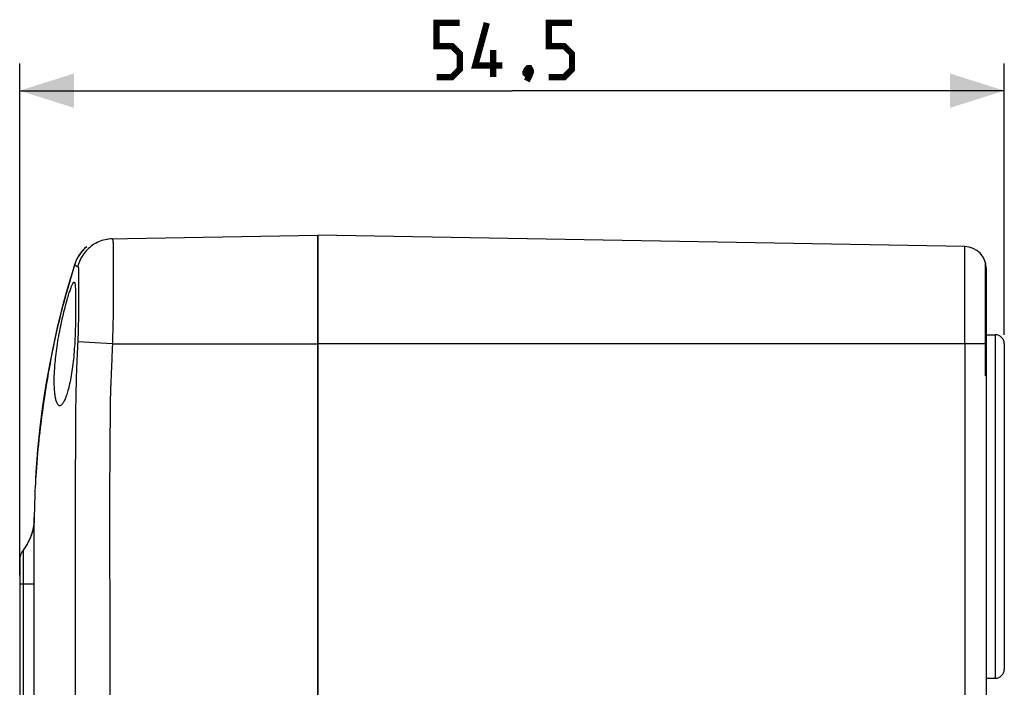
# Model space of a CAD drawing. Units: millimetres. Extents: x -255 to 180, y -42 to 53.
# Drawn here: x -255 to -201, y 16 to 53 of the extents above; entities that cross this region are included whole.
import ezdxf

# ---------------------------------------------------------------- set-up
doc = ezdxf.new("R2010")
doc.units = ezdxf.units.MM
doc.header["$LTSCALE"] = 16.335
doc.layers.get('0').update_dxf_attribs({"linetype": 'CONTINUOUS'})
for name, color, linetype in [('ASSI', 7, 'CONTINUOUS'), ('DRAFT', 7, 'CONTINUOUS'), ('RACCORDO', 7, 'CONTINUOUS'), ('SUPERFICI', 7, 'CONTINUOUS')]:
    doc.layers.add(name, color=color, linetype=linetype)
doc.styles.get("Standard").update_dxf_attribs({"font": 'txt', "width": 0.8})
doc.dimstyles.new('DIMSTYLE_1', dxfattribs={"dimtxt": 3, "dimasz": 3, "dimexe": 1.5, "dimexo": 0.5, "dimgap": 0.75, "dimtad": 1, "dimtxsty": 'STANDARD', "dimblk": '_FILLED', "dimblk1": '_FILLED', "dimblk2": '_FILLED', "dimcen": 0.09, "dimazin": 2, "dimtfac": 1, "dimtofl": 0, "dimtmove": 0, "dimatfit": 3, "dimldrblk": '_FILLED', "dimfxl": 1, "dimtolj": 1, "dimarcsym": 0})

# ---------------------------------------------------------------- blocks, each defined once
blk = doc.blocks.new('_FILLED')
at = {"color": 0, "linetype": 'BYBLOCK'}
blk.add_solid([(0, 0), (-1, 0.317), (-1, -0.317)], dxfattribs=at)
blk = doc.blocks.new('*D0')
at = {"color": 7, "linetype": 'CONTINUOUS'}
for p, q in [((-255.078, 22.7), (-255.078, 51)), ((-200.578, 36), (-200.578, 51)), ((-255.078, 49.5), (-227.828, 49.5)), ((-200.578, 49.5), (-227.828, 49.5))]:
    blk.add_line(p, q, dxfattribs=at)
at = {"color": 7, "linetype": 'CONTINUOUS', "xscale": 3, "yscale": 3, "zscale": 3, "rotation": 180}
blk.add_blockref('_FILLED', (-255.078, 49.5), dxfattribs=at)
at = {"color": 7, "linetype": 'CONTINUOUS', "xscale": 3, "yscale": 3, "zscale": 3}
blk.add_blockref('_FILLED', (-200.578, 49.5), dxfattribs=at)

msp = doc.modelspace()

# ---------------------------------------------------------------- linework, layer by layer
at = {"color": 7, "linetype": 'CONTINUOUS'}
for p, q in [((-202.757, 40.875), (-238.578, 41.5)), ((-201.616, 33.725), (-201.616, 39.975)), ((-201.578, 39.675), (-201.578, 35.5)), ((-201.578, 33.724), (-201.616, 33.725)), ((-201.578, 33.724), (-201.578, -25.707)), ((-255.078, 23.5), (-255.078, -23.5))]:
    msp.add_line(p, q, dxfattribs=at)
at = {"color": 250, "linetype": 'CONTINUOUS'}
for p, q in [((-202.757, 35.5), (-202.757, 40.875)), ((-201.616, 35.5), (-238.578, 35.5))]:
    msp.add_line(p, q, dxfattribs=at)
at = {"color": 7, "linetype": 'CONTINUOUS', "const_width": 0.35}
for points in [[(-232.007, 50.25), (-231.15, 50.25), (-230.721, 50.679), (-230.721, 51.536), (-231.15, 51.964), (-232.007, 51.964), (-232.007, 53.25), (-230.721, 53.25)], [(-228.364, 50.893), (-229.864, 50.893), (-229.221, 53.25)], [(-225.792, 50.25), (-224.935, 50.25), (-224.507, 50.679), (-224.507, 51.536), (-224.935, 51.964), (-225.792, 51.964), (-225.792, 53.25), (-224.507, 53.25)], [(-228.864, 50.25), (-228.864, 51.75)], [(-226.864, 50.75), (-226.792, 50.607), (-226.792, 50.536), (-226.935, 50.393), (-227.007, 50.393), (-227.078, 50.464), (-227.078, 50.536), (-227.007, 50.679), (-226.935, 50.75), (-226.864, 50.75)], [(-226.792, 50.536), (-226.864, 50.321), (-227.007, 50.036)]]:
    msp.add_lwpolyline(points, dxfattribs=at)
at = {"color": 7, "linetype": 'CONTINUOUS'}
for centre, radius, start, end in [((-202.778, 39.675), 1.2, 0, 89), ((-254.078, 23.5), 1, 142.9453, 180)]:
    msp.add_arc(centre, radius, start, end, dxfattribs=at)
at = {"layer": 'ASSI', "color": 7, "linetype": 'CONTINUOUS'}
for p, q in [((-201.578, 36), (-201.078, 36)), ((-201.578, 17), (-201.078, 17))]:
    msp.add_line(p, q, dxfattribs=at)
at = {"layer": 'DRAFT', "color": 7, "linetype": 'CONTINUOUS'}
for p, q in [((-238.578, 41.5), (-238.578, -41.5)), ((-251.987, 38.277), (-251.984, 38.103)), ((-251.984, 38.103), (-251.982, 37.912)), ((-251.982, 37.912), (-251.981, 37.704)), ((-251.981, 37.704), (-251.982, 37.482)), ((-251.985, 37.123), (-251.988, 36.869)), ((-251.982, 37.482), (-251.985, 37.123)), ((-201.578, 35.5), (-201.578, 33.725))]:
    msp.add_line(p, q, dxfattribs=at)
at = {"layer": 'DRAFT', "color": 250, "linetype": 'CONTINUOUS'}
msp.add_line((-201.616, 35.5), (-201.578, 35.5), dxfattribs=at)
at = {"layer": 'DRAFT', "color": 7, "linetype": 'CONTINUOUS'}
for points in [[(-252.985, 35.5), (-252.963, 35.641), (-252.94, 35.782), (-252.915, 35.923), (-252.89, 36.063), (-252.864, 36.201), (-252.837, 36.339), (-252.809, 36.476), (-252.78, 36.611), (-252.751, 36.745), (-252.722, 36.877), (-252.692, 37.007), (-252.662, 37.134), (-252.631, 37.259), (-252.6, 37.381), (-252.57, 37.499), (-252.54, 37.613), (-252.511, 37.722), (-252.482, 37.826), (-252.454, 37.924), (-252.427, 38.017), (-252.402, 38.104), (-252.377, 38.185), (-252.354, 38.26), (-252.331, 38.33), (-252.31, 38.395), (-252.29, 38.454), (-252.272, 38.509), (-252.254, 38.56), (-252.237, 38.606), (-252.22, 38.649), (-252.205, 38.688), (-252.19, 38.724), (-252.176, 38.757), (-252.163, 38.786), (-252.15, 38.812), (-252.138, 38.836), (-252.126, 38.856), (-252.115, 38.874), (-252.104, 38.888), (-252.093, 38.899), (-252.083, 38.907), (-252.074, 38.912), (-252.068, 38.912)], [(-252.068, 38.912), (-252.064, 38.912), (-252.056, 38.908), (-252.047, 38.899), (-252.039, 38.885), (-252.032, 38.865), (-252.025, 38.84), (-252.019, 38.809), (-252.013, 38.771), (-252.008, 38.728), (-252.004, 38.679), (-252, 38.625), (-251.997, 38.565), (-251.994, 38.5), (-251.991, 38.431), (-251.989, 38.356), (-251.987, 38.277)], [(-251.988, 36.869), (-251.992, 36.606), (-251.995, 36.472), (-251.999, 36.336), (-252.003, 36.199), (-252.008, 36.06), (-252.014, 35.921), (-252.02, 35.781), (-252.027, 35.641), (-252.035, 35.5)], [(-252.864, 32.074), (-252.888, 32.077), (-252.911, 32.085), (-252.933, 32.1), (-252.955, 32.121), (-252.975, 32.147), (-252.994, 32.178), (-253.012, 32.215), (-253.029, 32.256), (-253.045, 32.3), (-253.06, 32.349), (-253.073, 32.399), (-253.085, 32.452), (-253.096, 32.505), (-253.106, 32.561), (-253.114, 32.617), (-253.122, 32.673), (-253.129, 32.73), (-253.135, 32.788), (-253.141, 32.845), (-253.146, 32.904), (-253.15, 32.962), (-253.154, 33.022), (-253.157, 33.082), (-253.16, 33.144), (-253.162, 33.207), (-253.163, 33.272), (-253.165, 33.34), (-253.165, 33.409), (-253.165, 33.482), (-253.164, 33.559), (-253.163, 33.639), (-253.161, 33.724), (-253.157, 33.813), (-253.153, 33.906), (-253.148, 34.004), (-253.141, 34.107), (-253.133, 34.215), (-253.124, 34.327), (-253.114, 34.444), (-253.103, 34.566), (-253.09, 34.691), (-253.076, 34.819), (-253.061, 34.951), (-253.044, 35.085), (-253.026, 35.221), (-253.006, 35.36), (-252.985, 35.5)], [(-252.035, 35.5), (-252.044, 35.358), (-252.054, 35.216), (-252.065, 35.074), (-252.076, 34.933), (-252.089, 34.793), (-252.103, 34.654), (-252.117, 34.516), (-252.133, 34.38), (-252.15, 34.246), (-252.167, 34.115), (-252.186, 33.986), (-252.205, 33.86), (-252.226, 33.737), (-252.247, 33.617), (-252.268, 33.503), (-252.29, 33.392), (-252.313, 33.287), (-252.336, 33.187), (-252.359, 33.092), (-252.382, 33.002), (-252.405, 32.916), (-252.428, 32.836), (-252.451, 32.761), (-252.474, 32.689), (-252.497, 32.622), (-252.52, 32.559), (-252.543, 32.499), (-252.567, 32.443), (-252.591, 32.39), (-252.615, 32.34), (-252.639, 32.294), (-252.664, 32.251), (-252.688, 32.212), (-252.714, 32.178), (-252.739, 32.147), (-252.764, 32.122), (-252.789, 32.102), (-252.815, 32.087), (-252.839, 32.077), (-252.864, 32.074)]]:
    msp.add_lwpolyline(points, dxfattribs=at)
at = {"layer": 'RACCORDO', "color": 7, "linetype": 'CONTINUOUS'}
for p, q in [((-250.154, 41.298), (-238.578, 41.5)), ((-252.046, 39.87), (-252.046, 39.87)), ((-252.036, 39.871), (-252.036, 39.871)), ((-200.578, 35.5), (-200.578, 17.5)), ((-201.578, 33.724), (-201.578, -33.724)), ((-253.809, 32.07), (-253.962, 30.866)), ((-254.286, 25.62), (-254.288, 25.6)), ((-254.284, 25.638), (-254.286, 25.618)), ((-254.282, 25.656), (-254.284, 25.636)), ((-254.281, 25.674), (-254.283, 25.654)), ((-254.277, 25.729), (-254.278, 25.709)), ((-254.276, 25.748), (-254.277, 25.728)), ((-254.275, 25.767), (-254.276, 25.746)), ((-254.274, 25.786), (-254.275, 25.765)), ((-254.274, 25.805), (-254.274, 25.785)), ((-254.386, 25.089), (-254.393, 25.066)), ((-254.382, 25.103), (-254.388, 25.08)), ((-254.378, 25.118), (-254.384, 25.094)), ((-254.374, 25.132), (-254.38, 25.108)), ((-254.37, 25.147), (-254.377, 25.123)), ((-254.366, 25.162), (-254.373, 25.137)), ((-254.362, 25.177), (-254.369, 25.152)), ((-254.354, 25.211), (-254.359, 25.192)), ((-254.35, 25.226), (-254.355, 25.207)), ((-254.347, 25.242), (-254.351, 25.222)), ((-254.343, 25.257), (-254.348, 25.237)), ((-254.34, 25.272), (-254.344, 25.253)), ((-254.337, 25.288), (-254.341, 25.268)), ((-254.333, 25.303), (-254.338, 25.284)), ((-254.327, 25.335), (-254.331, 25.315)), ((-254.324, 25.351), (-254.328, 25.331)), ((-254.321, 25.367), (-254.325, 25.347)), ((-254.318, 25.383), (-254.322, 25.363)), ((-254.315, 25.399), (-254.319, 25.379)), ((-254.313, 25.415), (-254.316, 25.395)), ((-254.31, 25.428), (-254.313, 25.412)), ((-254.305, 25.465), (-254.308, 25.445)), ((-254.302, 25.481), (-254.305, 25.462)), ((-254.3, 25.498), (-254.303, 25.478)), ((-254.298, 25.515), (-254.3, 25.495)), ((-254.295, 25.532), (-254.298, 25.513)), ((-254.293, 25.55), (-254.296, 25.53)), ((-254.289, 25.585), (-254.292, 25.565)), ((-254.287, 25.602), (-254.29, 25.582)), ((-254.609, 24.526), (-254.62, 24.507)), ((-254.602, 24.541), (-254.611, 24.523)), ((-254.596, 24.552), (-254.605, 24.535)), ((-254.588, 24.567), (-254.597, 24.549)), ((-254.582, 24.579), (-254.591, 24.561)), ((-254.569, 24.606), (-254.578, 24.588)), ((-254.562, 24.621), (-254.571, 24.603)), ((-254.556, 24.634), (-254.565, 24.616)), ((-254.549, 24.65), (-254.558, 24.631)), ((-254.542, 24.663), (-254.551, 24.644)), ((-254.536, 24.679), (-254.544, 24.659)), ((-254.529, 24.693), (-254.538, 24.673)), ((-254.512, 24.733), (-254.52, 24.713)), ((-254.505, 24.749), (-254.514, 24.729)), ((-254.498, 24.765), (-254.507, 24.744)), ((-254.492, 24.781), (-254.5, 24.76)), ((-254.485, 24.798), (-254.494, 24.776)), ((-254.478, 24.814), (-254.487, 24.792)), ((-254.465, 24.849), (-254.474, 24.826)), ((-254.459, 24.866), (-254.467, 24.843)), ((-254.452, 24.884), (-254.461, 24.86)), ((-254.445, 24.903), (-254.454, 24.878)), ((-254.439, 24.921), (-254.448, 24.896)), ((-254.435, 24.933), (-254.441, 24.915)), ((-254.424, 24.966), (-254.43, 24.946)), ((-254.419, 24.979), (-254.426, 24.959)), ((-254.415, 24.992), (-254.422, 24.971)), ((-254.411, 25.006), (-254.418, 24.985)), ((-254.407, 25.019), (-254.413, 24.998)), ((-254.402, 25.033), (-254.409, 25.011)), ((-254.398, 25.047), (-254.405, 25.025)), ((-254.397, 25.052), (-254.401, 25.038)), ((-254.875, 24.105), (-254.878, 24.101)), ((-254.866, 24.116), (-254.875, 24.105)), ((-254.857, 24.129), (-254.866, 24.116)), ((-254.846, 24.143), (-254.857, 24.129)), ((-254.823, 24.175), (-254.831, 24.164)), ((-254.815, 24.187), (-254.823, 24.175)), ((-254.807, 24.198), (-254.815, 24.187)), ((-254.797, 24.212), (-254.807, 24.198)), ((-254.789, 24.225), (-254.798, 24.211)), ((-254.78, 24.237), (-254.79, 24.223)), ((-254.773, 24.249), (-254.781, 24.236)), ((-254.75, 24.284), (-254.76, 24.269)), ((-254.741, 24.297), (-254.751, 24.282)), ((-254.733, 24.311), (-254.742, 24.296)), ((-254.724, 24.325), (-254.734, 24.309)), ((-254.715, 24.339), (-254.725, 24.323)), ((-254.706, 24.353), (-254.716, 24.337)), ((-254.684, 24.39), (-254.694, 24.373)), ((-254.676, 24.405), (-254.686, 24.388)), ((-254.667, 24.42), (-254.677, 24.403)), ((-254.658, 24.436), (-254.668, 24.418)), ((-254.649, 24.452), (-254.659, 24.434)), ((-254.642, 24.465), (-254.65, 24.449)), ((-254.627, 24.493), (-254.637, 24.474)), ((-254.618, 24.509), (-254.628, 24.49))]:
    msp.add_line(p, q, dxfattribs=at)
at = {"layer": 'RACCORDO', "color": 250, "linetype": 'CONTINUOUS'}
for p, q in [((-249.903, 40.814), (-249.902, 40.638)), ((-249.902, 40.638), (-249.9, 40.327)), ((-252.046, 39.87), (-252.046, 39.87)), ((-251.887, 39.789), (-251.884, 39.787)), ((-249.9, 40.327), (-249.9, 39.397)), ((-251.821, 39.373), (-251.822, 39.237)), ((-249.9, 39.397), (-249.902, 38.411)), ((-251.825, 38.729), (-251.83, 37.224)), ((-251.822, 39.237), (-251.825, 38.729)), ((-249.902, 38.411), (-249.905, 37.68)), ((-249.905, 37.68), (-249.908, 37.298)), ((-251.83, 37.224), (-251.832, 36.828)), ((-251.832, 36.828), (-251.836, 36.56)), ((-249.916, 36.709), (-249.923, 36.309)), ((-249.923, 36.309), (-249.934, 35.906)), ((-201.078, 36), (-201.078, 17)), ((-251.861, 35.74), (-251.897, 34.951)), ((-249.946, 35.5), (-251.867, 35.603)), ((-249.934, 35.906), (-249.946, 35.5)), ((-249.946, 35.5), (-238.578, 35.5)), ((-202.757, 35.5), (-202.757, -25.719)), ((-251.897, 34.951), (-251.93, 34.133)), ((-249.987, 34.653), (-250.02, 33.865)), ((-251.93, 34.133), (-251.95, 33.582)), ((-250.02, 33.865), (-250.04, 33.343)), ((-251.95, 33.582), (-251.961, 33.245)), ((-250.04, 33.343), (-250.05, 33.029)), ((-251.968, 32.93), (-251.973, 32.637)), ((-251.961, 33.245), (-251.968, 32.93)), ((-250.058, 32.739), (-250.062, 32.467)), ((-250.05, 33.029), (-250.058, 32.739)), ((-251.973, 32.637), (-251.98, 31.763)), ((-250.062, 32.467), (-250.093, 29.248)), ((-251.998, 29.919), (-252.008, 28.303)), ((-250.093, 29.248), (-250.101, 27.511)), ((-252.008, 28.303), (-252.001, 14.038)), ((-250.101, 27.511), (-250.097, 17.449)), ((-254.27, 25.878), (-254.271, 25.882)), ((-254.27, 25.805), (-254.27, 25.854)), ((-254.27, 25.14), (-254.27, 25.805)), ((-254.272, 23.648), (-254.27, 25.14)), ((-254.876, 24.079), (-254.876, 24.097)), ((-254.876, 22.353), (-254.876, 24.079)), ((-254.272, 17.854), (-254.272, 23.648)), ((-254.876, -23.98), (-254.876, 22.353)), ((-254.273, -14.697), (-254.272, 17.854)), ((-250.097, 17.449), (-250.098, 10.749))]:
    msp.add_line(p, q, dxfattribs=at)
for points in [[(-249.954, 41.301), (-250.051, 41.297), (-250.148, 41.289), (-250.244, 41.275), (-250.34, 41.257), (-250.434, 41.234), (-250.528, 41.206), (-250.62, 41.175), (-250.71, 41.138), (-250.798, 41.097), (-250.884, 41.052), (-250.968, 41.003), (-251.05, 40.95), (-251.129, 40.893), (-251.204, 40.832), (-251.277, 40.767), (-251.347, 40.699), (-251.413, 40.628), (-251.476, 40.553), (-251.535, 40.476), (-251.59, 40.395), (-251.641, 40.313), (-251.688, 40.227), (-251.731, 40.14), (-251.77, 40.05), (-251.804, 39.959), (-251.834, 39.866), (-251.859, 39.772)], [(-249.954, 41.301), (-249.946, 41.299), (-249.939, 41.289), (-249.933, 41.274), (-249.927, 41.251), (-249.922, 41.221), (-249.918, 41.183), (-249.914, 41.139), (-249.911, 41.088), (-249.908, 41.03), (-249.906, 40.965), (-249.905, 40.893), (-249.903, 40.814)], [(-252.046, 39.869), (-252.047, 39.867), (-252.046, 39.866), (-252.046, 39.864), (-252.045, 39.864), (-252.044, 39.863), (-252.043, 39.863), (-252.041, 39.863), (-252.04, 39.863), (-252.039, 39.864), (-252.037, 39.865)], [(-252.036, 39.871), (-252.036, 39.871), (-252.036, 39.868), (-252.037, 39.864), (-252.036, 39.859), (-252.035, 39.854), (-252.034, 39.85), (-252.032, 39.846), (-252.029, 39.842), (-252.025, 39.839), (-252.021, 39.836), (-252.017, 39.834), (-252.013, 39.832), (-252.008, 39.83), (-252.003, 39.829), (-251.998, 39.828), (-251.993, 39.827), (-251.987, 39.826), (-251.982, 39.825)], [(-251.982, 39.825), (-251.971, 39.824), (-251.966, 39.823), (-251.961, 39.822), (-251.956, 39.822), (-251.951, 39.821), (-251.946, 39.82), (-251.941, 39.819), (-251.936, 39.817), (-251.932, 39.815), (-251.927, 39.813), (-251.923, 39.811), (-251.919, 39.809), (-251.915, 39.806), (-251.911, 39.804), (-251.907, 39.801), (-251.903, 39.799), (-251.899, 39.796), (-251.895, 39.794), (-251.887, 39.789)], [(-251.884, 39.787), (-251.876, 39.782), (-251.873, 39.78), (-251.869, 39.778), (-251.866, 39.776), (-251.862, 39.774), (-251.859, 39.772)], [(-251.859, 39.772), (-251.852, 39.766), (-251.846, 39.756), (-251.841, 39.74), (-251.836, 39.72), (-251.832, 39.694), (-251.828, 39.663), (-251.826, 39.628), (-251.824, 39.587), (-251.822, 39.541), (-251.822, 39.49), (-251.821, 39.434), (-251.821, 39.373)], [(-249.908, 37.298), (-249.912, 36.907), (-249.916, 36.709)], [(-251.836, 36.56), (-251.842, 36.289), (-251.846, 36.152), (-251.85, 36.015), (-251.855, 35.877), (-251.861, 35.74)], [(-249.946, 35.5), (-249.957, 35.285), (-249.987, 34.653)], [(-251.98, 31.763), (-251.984, 31.435), (-251.998, 29.919)], [(-254.27, 25.854), (-254.27, 25.869), (-254.27, 25.878)], [(-254.876, 24.097), (-254.876, 24.101), (-254.876, 24.103)], [(-254.272, 22.199), (-254.275, 22.199), (-255.078, 22.2)]]:
    msp.add_lwpolyline(points, dxfattribs=at)
at = {"layer": 'RACCORDO', "color": 7, "linetype": 'CONTINUOUS'}
for points in [[(-252.035, 39.87), (-252.035, 39.872), (-252.034, 39.874), (-252.035, 39.873), (-252.036, 39.871)], [(-253.304, 34.971), (-253.418, 34.419), (-253.627, 33.255), (-253.809, 32.07)], [(-253.962, 30.866), (-254.085, 29.642), (-254.178, 28.4), (-254.194, 28.072)], [(-254.271, 25.882), (-254.274, 25.754), (-254.284, 25.627), (-254.299, 25.501), (-254.319, 25.375), (-254.344, 25.25), (-254.375, 25.126), (-254.411, 25.004), (-254.452, 24.883), (-254.498, 24.765), (-254.549, 24.648), (-254.605, 24.533), (-254.666, 24.422), (-254.731, 24.312), (-254.802, 24.206), (-254.876, 24.103)], [(-254.272, 25.882), (-254.272, 25.863), (-254.273, 25.843), (-254.273, 25.824)], [(-254.271, 25.882), (-254.271, 25.882), (-254.271, 25.883), (-254.271, 25.883), (-254.272, 25.884), (-254.272, 25.883), (-254.272, 25.883), (-254.272, 25.883), (-254.272, 25.882)]]:
    msp.add_lwpolyline(points, dxfattribs=at)
for centre, radius, start, end in [((-250.13, 39.298), 2, 128.6038, 163.3776), ((-250.119, 39.298), 2, 128.6038, 163.3345), ((-201.078, 35.5), 0.5, 360, 90), ((-254.078, 23.5), 1, 142.9453, 180), ((-201.078, 17.5), 0.5, 270, 0)]:
    msp.add_arc(centre, radius, start, end, dxfattribs=at)
at = {"layer": 'SUPERFICI', "color": 7, "linetype": 'CONTINUOUS'}
for p, q in [((-238.578, -41.5), (-238.578, 41.5)), ((-252.057, 39.799), (-252.306, 38.962)), ((-252.036, 39.872), (-252.057, 39.799)), ((-252.306, 38.962), (-252.421, 38.569)), ((-252.503, 38.282), (-252.581, 38.003)), ((-252.421, 38.569), (-252.503, 38.282)), ((-252.655, 37.732), (-252.702, 37.555)), ((-252.581, 38.003), (-252.655, 37.732)), ((-252.793, 37.205), (-252.837, 37.033)), ((-252.749, 37.379), (-252.793, 37.205)), ((-252.702, 37.555), (-252.749, 37.379)), ((-252.961, 36.52), (-253, 36.35)), ((-252.92, 36.69), (-252.961, 36.52)), ((-252.879, 36.861), (-252.92, 36.69)), ((-252.837, 37.033), (-252.879, 36.861)), ((-253.077, 36.01), (-253.132, 35.753)), ((-253.187, 35.493), (-253.241, 35.228)), ((-253.132, 35.753), (-253.187, 35.493)), ((-253.295, 34.959), (-253.348, 34.683)), ((-253.241, 35.228), (-253.295, 34.959)), ((-253.399, 34.407), (-253.448, 34.14)), ((-253.348, 34.683), (-253.399, 34.407)), ((-253.493, 33.887), (-253.546, 33.574)), ((-253.448, 34.14), (-253.493, 33.887)), ((-253.593, 33.294), (-253.646, 32.963)), ((-253.546, 33.574), (-253.593, 33.294)), ((-253.646, 32.963), (-253.692, 32.668)), ((-253.734, 32.388), (-253.777, 32.094)), ((-253.692, 32.668), (-253.734, 32.388)), ((-253.819, 31.797), (-253.851, 31.56)), ((-253.777, 32.094), (-253.819, 31.797)), ((-253.912, 31.088), (-253.941, 30.851)), ((-253.911, 31.101), (-253.916, 31.053)), ((-253.851, 31.56), (-253.882, 31.324)), ((-253.969, 30.611), (-253.996, 30.368)), ((-253.941, 30.851), (-253.969, 30.611)), ((-254.016, 30.184), (-254.042, 29.936)), ((-253.996, 30.368), (-254.016, 30.184)), ((-254.09, 29.432), (-254.113, 29.175)), ((-254.067, 29.685), (-254.09, 29.432)), ((-254.042, 29.936), (-254.067, 29.685)), ((-254.134, 28.916), (-254.155, 28.655)), ((-254.113, 29.175), (-254.134, 28.916)), ((-254.173, 28.391), (-254.187, 28.192)), ((-254.155, 28.655), (-254.173, 28.391)), ((-254.199, 27.99), (-254.211, 27.786)), ((-254.187, 28.192), (-254.199, 27.99)), ((-254.231, 27.371), (-254.24, 27.162)), ((-254.222, 27.58), (-254.231, 27.371)), ((-254.211, 27.786), (-254.222, 27.58)), ((-254.255, 26.739), (-254.261, 26.526)), ((-254.248, 26.951), (-254.255, 26.739)), ((-254.24, 27.162), (-254.248, 26.951)), ((-254.266, 26.312), (-254.269, 26.099)), ((-254.261, 26.526), (-254.266, 26.312)), ((-254.269, 26.099), (-254.272, 25.882))]:
    msp.add_line(p, q, dxfattribs=at)
for points in [[(-252.046, 39.87), (-252.182, 39.417), (-252.337, 38.892), (-252.501, 38.325), (-252.669, 37.719), (-252.836, 37.08), (-252.998, 36.408), (-253.154, 35.703), (-253.302, 34.978), (-253.441, 34.234), (-253.573, 33.47), (-253.695, 32.693), (-253.808, 31.903), (-253.912, 31.088)], [(-253, 36.35), (-253.019, 36.265), (-253.077, 36.01)]]:
    msp.add_lwpolyline(points, dxfattribs=at)

# ---------------------------------------------------------------- dimensions: what is measured, and where the dimension line sits
at = {"color": 7, "linetype": 'CONTINUOUS'}
dim = msp.add_linear_dim(base=(-200.578, 49.5), p1=(-255.078, 22.2), p2=(-200.578, 35.5), dimstyle='DIMSTYLE_1', dxfattribs=at)
dim.commit()
dim.dimension.update_dxf_attribs({"geometry": '*D0', "text_midpoint": (-232.007, 49.5), "dimtype": 160})

doc.saveas('drawing.dxf')
